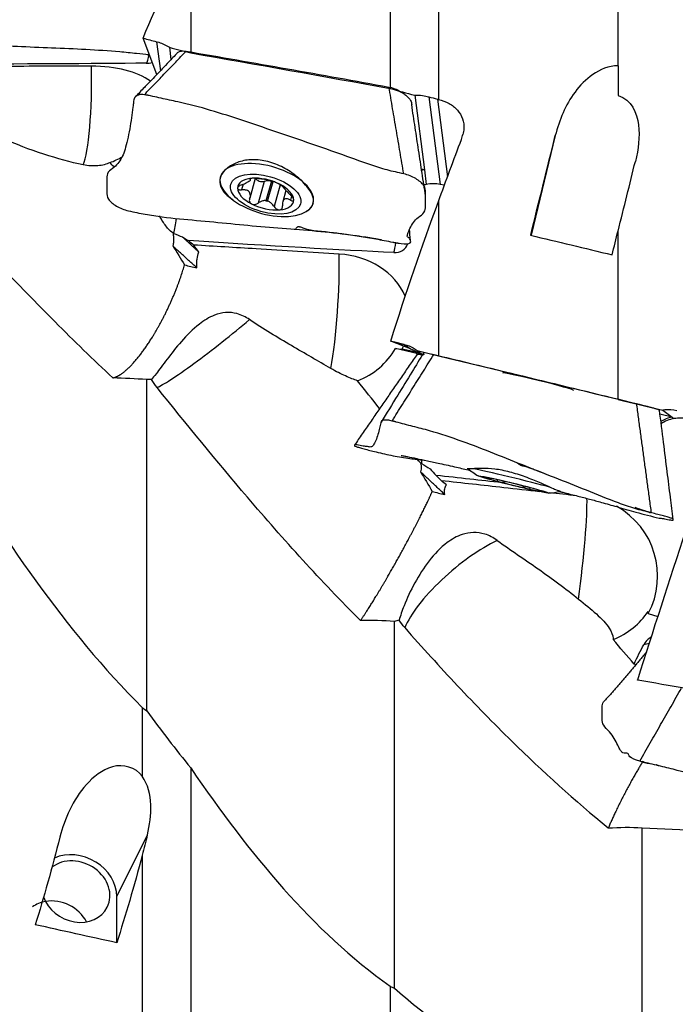
# Model space of a CAD drawing. Units: millimetres. Extents: x -15 to 89, y -42 to 52.
# Drawn here: x 42 to 66, y -19 to 16 of the extents above; entities that cross this region are included whole.
import ezdxf

# ---------------------------------------------------------------- set-up
doc = ezdxf.new("R2010")
doc.units = ezdxf.units.MM
doc.layers.add('1', color=4, linetype='CONTINUOUS')

msp = doc.modelspace()

# ---------------------------------------------------------------- linework, layer by layer
at = {"layer": '1'}
for p, q in [((57.11, 22.195), (57.11, 13.511)), ((55.378, 20.454), (55.378, 13.902)), ((48.249, 19.175), (48.249, 15.171)), ((63.536, 14.714), (63.536, 17.548)), ((47.042, 14.407), (46.543, 15.701)), ((47.029, 15.574), (47.163, 14.534)), ((47.484, 15.374), (47.541, 14.932)), ((63.536, 14.714), (63.536, 13.656)), ((56.261, 13.66), (56.607, 10.995)), ((56.767, 13.606), (57.173, 10.473)), ((57.072, 13.522), (57.432, 10.742)), ((61.292, 12.216), (60.422, 8.652)), ((56.607, 10.995), (56.505, 11.012)), ((56.607, 10.995), (56.674, 10.472)), ((49.305, 10.72), (49.299, 10.696)), ((50.363, 10.677), (50.357, 10.658)), ((50.371, 9.994), (50.569, 10.691)), ((50.383, 10.631), (50.398, 10.685)), ((50.878, 10.579), (50.658, 9.801)), ((51.138, 10.586), (50.941, 9.889)), ((50.996, 9.877), (51.193, 10.574)), ((50.129, 10.481), (50.071, 10.275)), ((51.453, 10.459), (51.233, 9.68)), ((51.656, 10.259), (51.54, 9.852)), ((57.324, 10.447), (57.173, 10.473)), ((51.859, 10.049), (51.819, 9.908)), ((52.63, 9.798), (52.635, 9.822)), ((57.11, 9.856), (57.11, 4.347)), ((63.536, 2.794), (63.536, 8.814)), ((56.111, 4.588), (55.404, 4.872)), ((56.333, 4.423), (55.578, 4.606)), ((56.253, 4.482), (55.809, 4.587)), ((55.89, 4.751), (56.111, 4.588)), ((56.253, 4.482), (56.333, 4.423)), ((56.345, 4.536), (56.543, 4.39)), ((63.536, 2.785), (63.536, 2.794)), ((65.468, 2.149), (65.036, 2.254)), ((65.133, 2.397), (65.468, 2.149)), ((65.468, 2.149), (65.535, 2.099)), ((58.155, 0.323), (58.15, 0.299)), ((60.796, -0.5), (60.789, -0.493)), ((64.619, -4.871), (64.959, -4.979)), ((64.239, -7.254), (64.239, -7.242)), ((46.517, -8.229), (46.517, -10.679)), ((48.249, -10.389), (48.249, -20.154)), ((45.602, -14.988), (46.697, -12.784)), ((46.517, -13.509), (46.517, -20.194)), ((45.602, -16.641), (45.602, -14.988)), ((55.378, -18.193), (55.378, -19.843))]:
    msp.add_line(p, q, dxfattribs=at)
for start, end in [(230.8009, 237.4076), (275.1591, 281.2554)]:
    msp.add_arc((60.687, 3.419), 4, start, end, dxfattribs=at)
at = {"layer": '1', "extrusion": (0, 0, -1)}
for centre, major_axis, ratio, start_param, end_param in [((50.512, -0.369), (2.897, 23.654), 0.325138, -0.864361, -0.639285), ((-16.653, 16.76), (136.422, -28.906), 0.096597, -1.109726, -1.105707), ((-17.317, 16.807), (136.826, -28.99), 0.096607, -1.098003, -1.091645), ((77.388, -3.062), (102.585, -21.841), 0.117913, -1.883812, -1.81206), ((-19.252, 15.818), (71.078, -0.841), 0.008784, 0.383675, 0.602523), ((-21.929, 17.775), (144.707, -30.66), 0.096604, -1.027798, -1.020563), ((-21.363, 17.733), (144.422, -30.594), 0.096626, -1.01979, -1.017281), ((59.881, 0.213), (6.451, 24.075), 0.221101, -1.21861, -1.115472), ((59.776, 0.145), (4.317, 24.101), 0.180752, -1.085356, -1.076776), ((58.535, 0.204), (5.869, 24.071), 0.007772, -1.213971, -1.05022), ((61.414, -0.654), (5.857, 24.022), 0.007773, -1.168282, -1.05203), ((59.374, -0.859), (6.342, 23.643), 0.221052, -1.385635, -1.160559), ((61.623, 0.205), (5.895, 24.178), 0.007772, -1.246363, -1.208635), ((-10.391, 14.133), (71.078, -6.145), 0.015015, 0.382481, 0.601329), ((107.782, -3.665), (105.68, -25.767), 0.00769, -2.037491, -2.006869), ((55.824, 3.367), (1.713, -0.907), 0.634317, -1.735442, -1.492689), ((55.912, 3.302), (1.109, 0.6), 0.952036, -0.817948, -0.575196), ((-8.436, 19.526), (136.829, -33.361), 0.006298, -1.079138, -1.072779), ((86.249, -3.559), (102.617, -25.02), 0.00769, -1.860588, -1.795856), ((74.338, -0.654), (98.472, -24.009), 0.007769, -1.682604, -1.666306), ((-1.53, 8.966), (71.078, -9.935), 0.017403, 0.539249, 0.600194), ((68.235, -1.138), (8.018, 23.689), 0.076185, -1.857108, -1.628396), ((64.073, -10.381), (1.665, 5.731), 0.20913, -0.93008, -0.759096), ((0.412, 17.44), (136.823, -30.018), 0.08513, 1.052524, 1.06689), ((40.813, 0.1), (3.017, 24.062), 0.209355, 2.113248, 2.277), ((43.641, -0.422), (3.095, 24.66), 0.209412, 2.069421, 2.103719), ((43.901, 0.101), (3.031, 24.169), 0.209355, 2.142432, 2.309391), ((90.06, -1.801), (105.644, -13.233), 0.207228, 1.979042, 2.009664)]:
    msp.add_ellipse(centre, major_axis=major_axis, ratio=ratio, start_param=start_param, end_param=end_param, dxfattribs=at)
at = {"layer": '1'}
for centre, major_axis, ratio, start_param, end_param in [((46.622, 16.042), (0.004, -1.25), 0.164798, 0.139285, 0.746068), ((46.701, 15.036), (-0.464, -0.036), 0.493371, 1.433474, 1.921893), ((44.313, 14.055), (-0.019, -3), 0.129888, 0.280037, 1.788111), ((44.374, 13.274), (-2.853, -0.223), 0.493371, -2.629094, -1.722936), ((44.403, 13.357), (-2.665, -0.345), 0.84956, 1.824302, 2.013114), ((50.97, 10.271), (-1.66, 0.471), 0.49561, 0.832846, 0), ((56.835, 9.957), (-1.24, -0.161), 0.84956, -1.495773, -1.414724), ((50.97, 10.271), (-1.66, 0.471), 0.49561, 0.026381, 0.83285), ((50.97, 10.271), (-1.66, 0.471), 0.49561, 0, 0.026376), ((50.929, 10.126), (-0.996, 0.282), 0.49561, -0.906687, 0.139656), ((50.929, 10.126), (-0.996, 0.282), 0.49561, -1.955599, -0.906687), ((50.752, 10.673), (0.178, -0.05), 0.49561, -2.799385, -0.654542), ((51.166, 10.365), (0.406, -0.115), 0.49561, 1.777362, 2.487536), ((51.166, 10.962), (0.72, -0.204), 0.49561, -1.755056, -1.468997), ((51.166, 10.962), (-0.72, 0.204), 0.49561, 1.672717, 1.74818), ((51.166, 10.365), (0.406, -0.115), 0.49561, 1.412733, 1.643535), ((50.929, 10.126), (-0.996, 0.282), 0.49561, 0.139656, 1.185994), ((51.166, 10.365), (0.406, -0.115), 0.49561, 0.933626, 1.262131), ((50.929, 10.126), (-0.996, 0.282), 0.49561, -3.001936, -1.955599), ((51.579, 10.499), (0.178, -0.05), 0.49561, -2.208227, -1.74601), ((56.903, 9.433), (1.24, 0.161), 0.84956, 1.64582, 1.716164), ((56.877, 9.428), (-1.24, -0.161), 0.84956, -1.920252, -1.517537), ((50.968, 10.264), (-0.72, 0.204), 0.49561, 1.672717, 1.74818), ((50.929, 10.126), (-0.996, 0.282), 0.49561, 2.234906, -3.001936), ((50.929, 10.126), (-0.996, 0.282), 0.49561, 1.185994, 2.234906), ((50.97, 10.271), (-1.66, 0.471), 0.49561, 2.821254, -3.115163), ((47.593, 9.647), (0.096, 1.246), 0.14611, -2.399824, -1.884792), ((55.483, 9.037), (-0.096, -1.246), 0.14611, 0.646846, 1.034694), ((55.562, 8.43), (-0.462, -0.06), 0.84956, 1.36239, 2.776235), ((53.174, 6.021), (-0.205, -2.993), 0.110813, 0.785032, 2.293106), ((53.235, 5.55), (-2.838, -0.368), 0.84956, -2.904315, -1.79402), ((49.299, 5.066), (2.351, 1.863), 0.074575, -2.908747, -1.165767), ((53.265, 5.954), (-1.599, -2.16), 0.996438, 1.002181, 1.679836), ((52.992, 5.275), (2.817, -0.688), 0.032778, -0.400123, 0.002804), ((53.235, 5.55), (-2.838, -0.368), 0.84956, 2.584408, 2.628842), ((60.682, 3.417), (1.277, -0.312), 0.032778, 0.008005, -3.133588), ((65.697, 0.923), (-0.744, -1.005), 0.996438, -2.317894, -1.972227), ((65.738, 0.868), (-0.744, -1.005), 0.996438, -2.742373, -2.339657), ((65.764, 0.873), (0.744, 1.005), 0.996438, 0.823699, 1.229448), ((56.454, 0.903), (0.172, 1.238), 0.091423, -1.897553, -1.788704), ((59.831, -0.086), (-1.676, 0.409), 0.032778, -2.437507, -0.451196), ((59.79, -0.254), (-1.005, 0.245), 0.032778, -1.038351, 0.008005), ((59.79, -0.254), (-1.005, 0.245), 0.032778, 0.008005, 1.054354), ((59.79, -0.254), (-1.005, 0.245), 0.032778, -2.087239, -1.038351), ((59.79, -0.254), (-1.005, 0.245), 0.032778, 1.054354, 2.103242), ((59.79, -0.254), (-1.005, 0.245), 0.032778, -3.133588, -2.087239), ((59.79, -0.254), (-1.005, 0.245), 0.032778, 2.103242, -3.133588), ((62.035, -3.496), (-0.34, -2.981), 0.064436, 1.286489, 2.754764), ((62.096, -3.541), (-1.703, -2.3), 0.996438, 1.722333, -3.008912), ((58.16, -4.082), (-2.276, -1.954), 0.310446, -2.295351, -0.552371), ((62.058, -3.351), (-2.946, 0.459), 0.897817, 2.162852, 2.744975), ((61.829, -4.249), (-2.77, 0.757), 0.438129, -3.033714, -2.975729), ((65.24, -6.35), (-0.862, 0.134), 0.897817, -0.802719, -0.312344), ((65.179, -6.739), (1.196, -0.363), 0.59877, 2.202153, 2.387291), ((44.145, -14.813), (1.119, -0.556), 0.846284, 0, 2.755406), ((44.145, -14.813), (1.343, -0.667), 0.846284, 0.397937, 2.526258), ((44.145, -14.813), (1.119, -0.556), 0.846284, -2.438488, 0), ((43.434, -16.244), (1.119, -0.556), 0.846284, 0.856144, 2.28541), ((43.434, -16.244), (1.119, -0.556), 0.846284, 2.28541, 2.738423)]:
    msp.add_ellipse(centre, major_axis=major_axis, ratio=ratio, start_param=start_param, end_param=end_param, dxfattribs=at)
for centre, major_axis, ratio in [((50.929, 10.126), (-1.251, 0.355), 0.49561), ((59.79, -0.254), (-1.263, 0.308), 0.032778)]:
    msp.add_ellipse(centre, major_axis=major_axis, ratio=ratio, dxfattribs=at)
for points, knots in [([(37.162, 15.801), (37.361, 15.772), (37.762, 15.718), (38.573, 15.63), (40.006, 15.534), (42.046, 15.395), (44.094, 15.335), (45.513, 15.24), (46.26, 15.169), (46.611, 15.125), (46.759, 15.114)], [0, 0, 0, 0, 0.063519, 0.127039, 0.254077, 0.508154, 0.762231, 0.88927, 0.952789, 1, 1, 1, 1]), ([(47.029, 15.574), (47.036, 15.572), (47.044, 15.57), (47.19, 15.529), (47.325, 15.471), (47.457, 15.391), (47.471, 15.382), (47.484, 15.374)], [0, 0, 0, 0, 0.047493, 0.047493, 0.901749, 0.901749, 1, 1, 1, 1]), ([(47.762, 15.168), (47.664, 15.062), (47.487, 14.873), (47.25, 14.624), (47.047, 14.412), (46.834, 14.191), (46.571, 13.918), (46.374, 13.714), (46.264, 13.6)], [0, 0, 0, 0, 0.200104, 0.359316, 0.47878, 0.610272, 0.784042, 1, 1, 1, 1]), ([(47.764, 15.17), (47.773, 15.18), (47.836, 15.232), (47.967, 15.253), (48.084, 15.234)], [0, 0, 0, 0, 0.175939, 1, 1, 1, 1]), ([(44.698, 14.699), (44.202, 14.698), (43.706, 14.697), (42.715, 14.694), (42.22, 14.693), (40.981, 14.69), (40.237, 14.688), (39.494, 14.686)], [0, 0, 0, 0, 0.285719, 0.285719, 0.571437, 0.571437, 1, 1, 1, 1]), ([(63.536, 14.714), (63.203, 14.717), (62.889, 14.578), (62.378, 14.225), (62.173, 14.009), (61.65, 13.306), (61.431, 12.775), (61.292, 12.216)], [0, 0, 0, 0, 0.25, 0.25, 0.5, 0.5, 1, 1, 1, 1]), ([(55.34, 13.953), (55.457, 13.932), (55.629, 13.865), (55.819, 13.754), (55.983, 13.632), (56.127, 13.483), (56.149, 13.372), (56.153, 13.325)], [0, 0, 0, 0, 0.266809, 0.400214, 0.533618, 0.800427, 1, 1, 1, 1]), ([(46.591, 13.679), (46.438, 13.711), (46.217, 13.627), (46.202, 13.412), (46.175, 13.176), (46.133, 12.856), (46.069, 12.455), (45.988, 12.058), (45.899, 11.713), (45.807, 11.467), (45.687, 11.27), (45.516, 11.071), (45.263, 10.921), (45.239, 10.679), (45.245, 10.437), (45.241, 10.196), (45.259, 9.986), (45.415, 9.815), (45.642, 9.654), (45.869, 9.562), (46.023, 9.527)], [0, 0, 0, 0, 0.0625, 0.09375, 0.125, 0.1875, 0.25, 0.3125, 0.375, 0.4375, 0.5, 0.5625, 0.625, 0.6875, 0.75, 0.8125, 0.875, 0.90625, 0.9375, 1, 1, 1, 1]), ([(55.87, 10.849), (55.671, 10.893), (55.271, 10.979), (54.496, 11.228), (53.168, 11.721), (51.249, 12.363), (49.352, 13.024), (47.984, 13.392), (47.186, 13.545), (46.79, 13.646), (46.591, 13.679)], [0, 0, 0, 0, 0.0625, 0.125, 0.25, 0.5, 0.75, 0.875, 0.9375, 1, 1, 1, 1]), ([(56.261, 13.66), (56.354, 13.665), (56.449, 13.662), (56.618, 13.641), (56.693, 13.626), (56.767, 13.606)], [0, 0, 0, 0, 0.554919, 0.554919, 1, 1, 1, 1]), ([(57.11, 13.511), (57.245, 13.482), (57.375, 13.434), (57.604, 13.305), (57.706, 13.223), (57.869, 13.036), (57.932, 12.929), (58.012, 12.703), (58.029, 12.582), (58.018, 12.394), (58.006, 12.326), (57.988, 12.26)], [0, 0, 0, 0, 0.218951, 0.218951, 0.438004, 0.438004, 0.657136, 0.657136, 0.876318, 0.876318, 1, 1, 1, 1]), ([(63.536, 13.656), (64.016, 13.497), (64.212, 13.027), (64.323, 12.172), (64.264, 11.732), (64.155, 11.296)], [0, 0, 0, 0, 0.5, 0.5, 1, 1, 1, 1]), ([(44.402, 11.171), (43.952, 11.264), (43.474, 11.396), (42.493, 11.717), (41.982, 11.904), (41.492, 12.146)], [0, 0, 0, 0, 0.493916, 0.493916, 1, 1, 1, 1]), ([(52.256, 10.566), (52.145, 10.677), (52.012, 10.789), (51.71, 10.996), (51.537, 11.092), (51.178, 11.243), (50.986, 11.3), (50.618, 11.359), (50.435, 11.363), (50.103, 11.321), (49.949, 11.275), (49.676, 11.148), (49.556, 11.063), (49.468, 10.977)], [0, 0, 0, 0, 0.162601, 0.162601, 0.332996, 0.332996, 0.503772, 0.503772, 0.669273, 0.669273, 0.830144, 0.830144, 1, 1, 1, 1]), ([(45.463, 3.556), (44.757, 4.211), (44.069, 4.882), (42.722, 6.233), (42.062, 6.915), (40.314, 8.746), (39.24, 9.892), (38.182, 11.009)], [0, 0, 0, 0, 0.27069, 0.27069, 0.541371, 0.541371, 1, 1, 1, 1]), ([(45.356, 11.252), (45.354, 11.251), (45.352, 11.25), (45.233, 11.19), (45.087, 11.151), (44.763, 11.123), (44.584, 11.134), (44.402, 11.171)], [0, 0, 0, 0, 0.008766, 0.008766, 0.502441, 0.502441, 1, 1, 1, 1]), ([(49.468, 10.977), (49.381, 10.887), (49.323, 10.795), (49.278, 10.603), (49.287, 10.491), (49.372, 10.272), (49.449, 10.165), (49.595, 10.04), (49.637, 10.009), (49.681, 9.979)], [0, 0, 0, 0, 0.301633, 0.301633, 0.602402, 0.602402, 0.899201, 0.899201, 1, 1, 1, 1]), ([(50.071, 10.457), (50.117, 10.473), (50.162, 10.492), (50.236, 10.527), (50.268, 10.544), (50.321, 10.575), (50.343, 10.59), (50.371, 10.612), (50.379, 10.622), (50.386, 10.639), (50.382, 10.646), (50.368, 10.654), (50.363, 10.656), (50.357, 10.658)], [0, 0, 0, 0, 0.213393, 0.213393, 0.389003, 0.389003, 0.566252, 0.566252, 0.721175, 0.721175, 0.927415, 0.927415, 1, 1, 1, 1]), ([(50.425, 10.689), (50.421, 10.688), (50.416, 10.688), (50.397, 10.686), (50.384, 10.683), (50.364, 10.679), (50.356, 10.676), (50.348, 10.671), (50.346, 10.669), (50.346, 10.667)], [0, 0, 0, 0, 0.094979, 0.094979, 0.423164, 0.423164, 0.755548, 0.755548, 1, 1, 1, 1]), ([(50.346, 10.665), (50.346, 10.665), (50.346, 10.665), (50.347, 10.662), (50.351, 10.66), (50.357, 10.658)], [0, 0, 0, 0, 0.000912, 0.000912, 1, 1, 1, 1]), ([(50.658, 10.686), (50.64, 10.688), (50.62, 10.689), (50.577, 10.691), (50.553, 10.692), (50.507, 10.693), (50.485, 10.692), (50.45, 10.691), (50.437, 10.69), (50.425, 10.689)], [0, 0, 0, 0, 0.283738, 0.283738, 0.57049, 0.57049, 0.830294, 0.830294, 1, 1, 1, 1]), ([(50.658, 10.686), (50.693, 10.683), (50.734, 10.679), (50.814, 10.671), (50.853, 10.666), (50.908, 10.657), (50.925, 10.655), (50.941, 10.652)], [0, 0, 0, 0, 0.464391, 0.464391, 0.846401, 0.846401, 1, 1, 1, 1]), ([(51.432, 10.477), (51.428, 10.48), (51.423, 10.482), (51.402, 10.493), (51.384, 10.501), (51.35, 10.517), (51.333, 10.524), (51.3, 10.539), (51.284, 10.545), (51.255, 10.557), (51.243, 10.561), (51.233, 10.565)], [0, 0, 0, 0, 0.066864, 0.066864, 0.290854, 0.290854, 0.517825, 0.517825, 0.759329, 0.759329, 1, 1, 1, 1]), ([(52.472, 9.566), (52.544, 9.613), (52.594, 9.683), (52.646, 9.843), (52.647, 9.933), (52.592, 10.12), (52.532, 10.225), (52.395, 10.411), (52.33, 10.488), (52.256, 10.566)], [0, 0, 0, 0, 0.258375, 0.258375, 0.520164, 0.520164, 0.808397, 0.808397, 1, 1, 1, 1]), ([(55.774, 8.357), (55.928, 8.329), (56.131, 8.349), (56.115, 8.454), (56.093, 8.521), (56.058, 8.565), (56.015, 8.588), (55.99, 8.616), (56.006, 8.7), (56.082, 8.892), (56.209, 9.116), (56.376, 9.297), (56.631, 9.456), (56.655, 9.696), (56.649, 9.939), (56.652, 10.179), (56.641, 10.387), (56.472, 10.562), (56.246, 10.722), (56.024, 10.813), (55.87, 10.849)], [0, 0, 0, 0, 0.0625, 0.09375, 0.125, 0.1875, 0.25, 0.3125, 0.375, 0.4375, 0.5, 0.5625, 0.625, 0.6875, 0.75, 0.8125, 0.875, 0.90625, 0.9375, 1, 1, 1, 1]), ([(50.071, 10.457), (50.048, 10.449), (50.027, 10.44), (49.987, 10.419), (49.97, 10.407), (49.943, 10.383), (49.934, 10.371), (49.925, 10.352), (49.923, 10.344), (49.923, 10.337)], [0, 0, 0, 0, 0.284519, 0.284519, 0.571733, 0.571733, 0.831996, 0.831996, 1, 1, 1, 1]), ([(49.923, 10.337), (49.923, 10.334), (49.924, 10.331), (49.926, 10.319), (49.931, 10.311), (49.947, 10.296), (49.957, 10.29), (49.984, 10.28), (50, 10.277), (50.034, 10.273), (50.052, 10.274), (50.071, 10.275)], [0, 0, 0, 0, 0.067055, 0.067055, 0.291698, 0.291698, 0.519329, 0.519329, 0.761536, 0.761536, 1, 1, 1, 1]), ([(50.357, 9.954), (50.373, 9.992), (50.383, 10.032), (50.385, 10.101), (50.38, 10.132), (50.357, 10.186), (50.338, 10.21), (50.293, 10.244), (50.268, 10.256), (50.203, 10.275), (50.161, 10.279), (50.102, 10.278), (50.087, 10.277), (50.071, 10.275)], [0, 0, 0, 0, 0.213394, 0.213394, 0.389004, 0.389004, 0.566252, 0.566252, 0.721175, 0.721175, 0.927416, 0.927416, 1, 1, 1, 1]), ([(51.534, 10.412), (51.534, 10.413), (51.533, 10.415), (51.526, 10.422), (51.518, 10.428), (51.496, 10.442), (51.482, 10.451), (51.456, 10.465), (51.444, 10.471), (51.432, 10.477)], [0, 0, 0, 0, 0.213191, 0.213191, 0.529039, 0.529039, 0.81525, 0.81525, 1, 1, 1, 1]), ([(51.533, 10.411), (51.527, 10.411), (51.528, 10.406), (51.54, 10.388), (51.551, 10.376), (51.58, 10.343), (51.599, 10.321), (51.641, 10.275), (51.663, 10.251), (51.716, 10.193), (51.749, 10.158), (51.795, 10.113), (51.807, 10.102), (51.819, 10.09)], [0, 0, 0, 0, 0.213394, 0.213394, 0.389004, 0.389004, 0.566252, 0.566252, 0.721175, 0.721175, 0.927416, 0.927416, 1, 1, 1, 1]), ([(50.357, 9.954), (50.35, 9.936), (50.345, 9.916), (50.345, 9.878), (50.35, 9.858), (50.366, 9.824), (50.378, 9.809), (50.403, 9.788), (50.414, 9.781), (50.425, 9.775)], [0, 0, 0, 0, 0.284524, 0.284524, 0.571737, 0.571737, 0.832, 0.832, 1, 1, 1, 1]), ([(50.941, 9.889), (50.902, 9.894), (50.862, 9.891), (50.786, 9.874), (50.75, 9.859), (50.696, 9.829), (50.676, 9.815), (50.658, 9.801)], [0, 0, 0, 0, 0.377026, 0.377026, 0.761056, 0.761056, 1, 1, 1, 1]), ([(51.233, 9.68), (51.208, 9.721), (51.177, 9.759), (51.112, 9.819), (51.078, 9.843), (51.026, 9.867), (51.011, 9.873), (50.996, 9.877)], [0, 0, 0, 0, 0.464391, 0.464391, 0.846401, 0.846401, 1, 1, 1, 1]), ([(51.819, 9.908), (51.784, 9.93), (51.749, 9.946), (51.689, 9.962), (51.662, 9.964), (51.615, 9.954), (51.594, 9.942), (51.563, 9.907), (51.551, 9.885), (51.533, 9.829), (51.528, 9.79), (51.53, 9.737), (51.531, 9.722), (51.533, 9.708)], [0, 0, 0, 0, 0.213393, 0.213393, 0.389003, 0.389003, 0.566252, 0.566252, 0.721175, 0.721175, 0.927415, 0.927415, 1, 1, 1, 1]), ([(51.934, 9.915), (51.934, 9.918), (51.934, 9.921), (51.932, 9.935), (51.928, 9.947), (51.916, 9.973), (51.907, 9.987), (51.887, 10.017), (51.874, 10.032), (51.848, 10.062), (51.834, 10.077), (51.819, 10.09)], [0, 0, 0, 0, 0.067055, 0.067055, 0.291698, 0.291698, 0.519329, 0.519329, 0.761536, 0.761536, 1, 1, 1, 1]), ([(51.819, 9.908), (51.836, 9.898), (51.853, 9.89), (51.884, 9.881), (51.898, 9.879), (51.919, 9.884), (51.926, 9.889), (51.933, 9.902), (51.934, 9.908), (51.934, 9.915)], [0, 0, 0, 0, 0.284519, 0.284519, 0.571733, 0.571733, 0.831996, 0.831996, 1, 1, 1, 1]), ([(46.023, 9.527), (46.222, 9.482), (46.623, 9.401), (47.434, 9.276), (48.868, 9.154), (50.908, 8.94), (52.955, 8.807), (54.374, 8.62), (55.172, 8.466), (55.575, 8.388), (55.774, 8.357)], [0, 0, 0, 0, 0.0625, 0.125, 0.25, 0.5, 0.75, 0.875, 0.9375, 1, 1, 1, 1]), ([(50.425, 9.775), (50.43, 9.772), (50.435, 9.77), (50.457, 9.761), (50.475, 9.756), (50.513, 9.752), (50.532, 9.753), (50.571, 9.758), (50.59, 9.764), (50.626, 9.779), (50.643, 9.789), (50.658, 9.801)], [0, 0, 0, 0, 0.066864, 0.066864, 0.290854, 0.290854, 0.517825, 0.517825, 0.759329, 0.759329, 1, 1, 1, 1]), ([(51.233, 9.68), (51.245, 9.66), (51.26, 9.641), (51.295, 9.609), (51.315, 9.594), (51.355, 9.574), (51.375, 9.568), (51.408, 9.563), (51.42, 9.562), (51.432, 9.563)], [0, 0, 0, 0, 0.283738, 0.283738, 0.57049, 0.57049, 0.830294, 0.830294, 1, 1, 1, 1]), ([(51.432, 9.563), (51.437, 9.564), (51.442, 9.564), (51.461, 9.568), (51.475, 9.574), (51.499, 9.59), (51.508, 9.601), (51.524, 9.626), (51.529, 9.641), (51.535, 9.673), (51.535, 9.69), (51.533, 9.708)], [0, 0, 0, 0, 0.065021, 0.065021, 0.289692, 0.289692, 0.517236, 0.517236, 0.759264, 0.759264, 1, 1, 1, 1]), ([(47.608, 8.735), (47.556, 8.776), (47.504, 8.824), (47.369, 8.968), (47.289, 9.077), (47.191, 9.242), (47.164, 9.292), (47.138, 9.343)], [0, 0, 0, 0, 0.292005, 0.292005, 0.792952, 0.792952, 1, 1, 1, 1]), ([(51.953, 8.872), (51.956, 8.872), (51.962, 8.872), (51.974, 8.873), (51.999, 8.881), (52.022, 8.901), (52.041, 8.927), (52.059, 8.946), (52.074, 8.957), (52.091, 8.962), (52.105, 8.963), (52.12, 8.963), (52.145, 8.96), (52.224, 8.94), (52.32, 8.894), (52.501, 8.846), (52.728, 8.814), (52.999, 8.791), (53.355, 8.752), (53.738, 8.706), (54.02, 8.666), (54.138, 8.648)], [0, 0, 0, 0, 0.003939, 0.008249, 0.018202, 0.055045, 0.091839, 0.111945, 0.127662, 0.13427, 0.140503, 0.146849, 0.153774, 0.170564, 0.248832, 0.315561, 0.413448, 0.526739, 0.65075, 0.852399, 1, 1, 1, 1]), ([(47.608, 8.735), (47.619, 8.684), (47.628, 8.632), (47.637, 8.528), (47.638, 8.476), (47.631, 8.371), (47.621, 8.319), (47.607, 8.271)], [0, 0, 0, 0, 0.319474, 0.319474, 0.652905, 0.652905, 1, 1, 1, 1]), ([(54.138, 8.648), (54.194, 8.64), (54.435, 8.606), (54.714, 8.56), (54.963, 8.517), (55.034, 8.502), (55.065, 8.493), (55.071, 8.49), (55.073, 8.489), (55.074, 8.488), (55.074, 8.488), (55.073, 8.488), (55.072, 8.487), (55.069, 8.487), (55.059, 8.488), (55.049, 8.489), (55.041, 8.491)], [0, 0, 0, 0, 0.167969, 0.735683, 0.860268, 0.934903, 0.953826, 0.95684, 0.959302, 0.961395, 0.962396, 0.96342, 0.965679, 0.968427, 0.975874, 1, 1, 1, 1]), ([(53.559, 7.983), (53.063, 8.014), (52.568, 8.044), (51.576, 8.105), (51.081, 8.136), (49.842, 8.212), (49.098, 8.258), (48.355, 8.304)], [0, 0, 0, 0, 0.285719, 0.285719, 0.571437, 0.571437, 1, 1, 1, 1]), ([(48.473, 7.485), (48.466, 7.54), (48.464, 7.594), (48.465, 7.701), (48.469, 7.753), (48.488, 7.892), (48.509, 7.975), (48.537, 8.053)], [0, 0, 0, 0, 0.269017, 0.269017, 0.537959, 0.537959, 1, 1, 1, 1]), ([(50.353, 5.639), (50.218, 5.733), (50.065, 5.809), (49.773, 5.887), (49.634, 5.9), (49.363, 5.879), (49.228, 5.845), (48.906, 5.72), (48.725, 5.607), (48.32, 5.294), (48.106, 5.074), (47.724, 4.64), (47.553, 4.42), (47.253, 4.023), (47.122, 3.844), (46.946, 3.617), (46.887, 3.545), (46.844, 3.502)], [0, 0, 0, 0, 0.090603, 0.090603, 0.164192, 0.164192, 0.237453, 0.237453, 0.349808, 0.349808, 0.516015, 0.516015, 0.686617, 0.686617, 0.867429, 0.867429, 1, 1, 1, 1]), ([(53.263, 3.888), (52.813, 4.15), (52.335, 4.425), (51.354, 5.001), (50.843, 5.299), (50.353, 5.639)], [0, 0, 0, 0, 0.493916, 0.493916, 1, 1, 1, 1]), ([(55.89, 4.751), (55.949, 4.737), (56.007, 4.718), (56.164, 4.654), (56.259, 4.601), (56.345, 4.536)], [0, 0, 0, 0, 0.361757, 0.361757, 1, 1, 1, 1]), ([(56.585, 4.459), (56.445, 4.228), (56.138, 3.723), (55.627, 2.892), (55.258, 2.291), (55.058, 1.966)], [0, 0, 0, 0, 0.282852, 0.615253, 1, 1, 1, 1]), ([(56.347, 4.399), (56.346, 4.402), (56.353, 4.408), (56.503, 4.386), (56.582, 4.387), (56.602, 4.4), (56.604, 4.409), (56.604, 4.41)], [0, 0, 0, 0, 0.1325, 0.29379, 0.616369, 0.938949, 1, 1, 1, 1]), ([(54.217, 3.449), (54.215, 3.45), (54.213, 3.45), (54.094, 3.495), (53.948, 3.551), (53.625, 3.694), (53.445, 3.782), (53.263, 3.888)], [0, 0, 0, 0, 0.008766, 0.008766, 0.502441, 0.502441, 1, 1, 1, 1]), ([(54.324, -5.122), (53.618, -4.418), (52.93, -3.695), (51.583, -2.221), (50.924, -1.469), (49.175, 0.579), (48.101, 1.893), (47.043, 3.213)], [0, 0, 0, 0, 0.27069, 0.27069, 0.541371, 0.541371, 1, 1, 1, 1]), ([(64.201, 2.636), (64.318, 2.608), (64.49, 2.564), (64.68, 2.513), (64.844, 2.467), (65.004, 2.419), (65.015, 2.408), (65.017, 2.403), (65.017, 2.403)], [0, 0, 0, 0, 0.246851, 0.370276, 0.493701, 0.740552, 0.987403, 1, 1, 1, 1]), ([(65.511, -1.51), (65.478, -1.245), (65.406, -0.675), (65.29, 0.242), (65.159, 1.282), (65.066, 2.016), (65.017, 2.403)], [0, 0, 0, 0, 0.203143, 0.437525, 0.703145, 1, 1, 1, 1]), ([(65.633, 2.378), (65.497, 2.411), (65.354, 2.421), (65.187, 2.405), (65.16, 2.402), (65.133, 2.397)], [0, 0, 0, 0, 0.838148, 0.838148, 1, 1, 1, 1]), ([(55.452, 2.013), (55.299, 2.054), (55.078, 2.062), (55.063, 1.987), (55.037, 1.879), (54.995, 1.708), (54.93, 1.476), (54.849, 1.255), (54.76, 1.101), (54.668, 1.074), (54.548, 1.104), (54.377, 1.12), (54.124, 1.174), (54.1, 1.162), (54.106, 1.145), (54.102, 1.13), (54.12, 1.112), (54.276, 1.065), (54.503, 1.002), (54.73, 0.943), (54.884, 0.906)], [0, 0, 0, 0, 0.0625, 0.09375, 0.125, 0.1875, 0.25, 0.3125, 0.375, 0.4375, 0.5, 0.5625, 0.625, 0.6875, 0.75, 0.8125, 0.875, 0.90625, 0.9375, 1, 1, 1, 1]), ([(64.731, -1.271), (64.532, -1.222), (64.132, -1.127), (63.357, -0.853), (62.029, -0.303), (60.11, 0.43), (58.213, 1.216), (56.845, 1.66), (56.047, 1.854), (55.651, 1.965), (55.452, 2.013)], [0, 0, 0, 0, 0.0625, 0.125, 0.25, 0.5, 0.75, 0.875, 0.9375, 1, 1, 1, 1]), ([(54.884, 0.906), (55.083, 0.856), (55.484, 0.768), (56.056, 0.675), (56.428, 0.633), (56.595, 0.616)], [0, 0, 0, 0, 0.354421, 0.708843, 1, 1, 1, 1]), ([(55.777, 0.785), (55.777, 0.785), (55.777, 0.784), (55.793, 0.78), (55.87, 0.764), (56.05, 0.729), (56.335, 0.671), (56.726, 0.59), (57.211, 0.485), (57.716, 0.371), (58.076, 0.288), (58.234, 0.251)], [0, 0, 0, 0, 0.002757, 0.05903, 0.112277, 0.169108, 0.298567, 0.446434, 0.606301, 0.827552, 1, 1, 1, 1]), ([(56.469, 0.514), (56.48, 0.475), (56.489, 0.438), (56.498, 0.364), (56.499, 0.328), (56.492, 0.259), (56.483, 0.227), (56.468, 0.199)], [0, 0, 0, 0, 0.319474, 0.319474, 0.652905, 0.652905, 1, 1, 1, 1]), ([(60.661, 0.224), (60.631, 0.235), (60.55, 0.266), (60.424, 0.315), (60.303, 0.359), (60.221, 0.384), (60.168, 0.398), (60.148, 0.398), (60.123, 0.404), (60.109, 0.408), (60.097, 0.412), (60.086, 0.417), (60.068, 0.424), (60.033, 0.441), (59.99, 0.466), (59.96, 0.489), (59.945, 0.504), (59.939, 0.509), (59.937, 0.511), (59.936, 0.512), (59.936, 0.512)], [0, 0, 0, 0, 0.09212, 0.258495, 0.398521, 0.47065, 0.542882, 0.617602, 0.645287, 0.657035, 0.668454, 0.680531, 0.694084, 0.727379, 0.819916, 0.929705, 0.975587, 0.99145, 0.99727, 1, 1, 1, 1]), ([(58.329, 0.306), (58.242, 0.302), (58.184, 0.306), (58.139, 0.303), (58.148, 0.287), (58.201, 0.262), (58.214, 0.257), (58.228, 0.252)], [0, 0, 0, 0, 0.446942, 0.446942, 0.892604, 0.892604, 1, 1, 1, 1]), ([(61.117, -0.362), (61.006, -0.311), (60.873, -0.251), (60.571, -0.122), (60.398, -0.052), (60.039, 0.078), (59.847, 0.139), (59.479, 0.235), (59.296, 0.271), (58.965, 0.314), (58.81, 0.321), (58.537, 0.319), (58.417, 0.31), (58.329, 0.306)], [0, 0, 0, 0, 0.162601, 0.162601, 0.332996, 0.332996, 0.503772, 0.503772, 0.669273, 0.669273, 0.830144, 0.830144, 1, 1, 1, 1]), ([(60.736, -0.514), (60.306, -0.466), (59.876, -0.418), (58.703, -0.289), (57.959, -0.206), (57.216, -0.124)], [0, 0, 0, 0, 0.366383, 0.366383, 1, 1, 1, 1]), ([(57.334, -0.613), (57.328, -0.575), (57.325, -0.538), (57.326, -0.469), (57.33, -0.437), (57.349, -0.353), (57.37, -0.307), (57.398, -0.266)], [0, 0, 0, 0, 0.269017, 0.269017, 0.537959, 0.537959, 1, 1, 1, 1]), ([(58.798, -0.004), (58.795, -0.005), (58.792, -0.006), (58.786, -0.008), (58.785, -0.009), (58.785, -0.009)], [0, 0, 0, 0, 0.390433, 0.390433, 1, 1, 1, 1]), ([(59.208, -0.09), (59.207, -0.093), (59.207, -0.096), (59.207, -0.109), (59.211, -0.119), (59.228, -0.137), (59.239, -0.144), (59.264, -0.155), (59.275, -0.159), (59.287, -0.162)], [0, 0, 0, 0, 0.108499, 0.108499, 0.466374, 0.466374, 0.790668, 0.790668, 1, 1, 1, 1]), ([(59.287, -0.162), (59.291, -0.163), (59.296, -0.164), (59.318, -0.169), (59.336, -0.171), (59.374, -0.174), (59.393, -0.173), (59.432, -0.17), (59.452, -0.167), (59.487, -0.159), (59.504, -0.154), (59.519, -0.147)], [0, 0, 0, 0, 0.066864, 0.066864, 0.290854, 0.290854, 0.517825, 0.517825, 0.759329, 0.759329, 1, 1, 1, 1]), ([(60.094, -0.287), (60.106, -0.302), (60.121, -0.317), (60.156, -0.345), (60.176, -0.358), (60.216, -0.38), (60.236, -0.389), (60.269, -0.401), (60.282, -0.405), (60.294, -0.407)], [0, 0, 0, 0, 0.283738, 0.283738, 0.57049, 0.57049, 0.830294, 0.830294, 1, 1, 1, 1]), ([(60.294, -0.407), (60.298, -0.408), (60.303, -0.409), (60.322, -0.413), (60.336, -0.413), (60.36, -0.411), (60.37, -0.408), (60.385, -0.398), (60.39, -0.392), (60.393, -0.382), (60.394, -0.381), (60.394, -0.38)], [0, 0, 0, 0, 0.082426, 0.082426, 0.367233, 0.367233, 0.655686, 0.655686, 0.962496, 0.962496, 1, 1, 1, 1]), ([(61.501, -0.518), (61.5, -0.516), (61.494, -0.513), (61.453, -0.502), (61.393, -0.483), (61.256, -0.426), (61.191, -0.396), (61.117, -0.362)], [0, 0, 0, 0, 0.199858, 0.199858, 0.680497, 0.680497, 1, 1, 1, 1]), ([(61.481, -0.518), (61.532, -0.53), (61.736, -0.579), (62.082, -0.666), (62.518, -0.779), (62.982, -0.906), (63.535, -1.061), (64.22, -1.266), (64.73, -1.393), (65.01, -1.458)], [0, 0, 0, 0, 0.042696, 0.172853, 0.292974, 0.412603, 0.568315, 0.764091, 1, 1, 1, 1]), ([(64.695, -1.262), (64.694, -1.262), (64.69, -1.261), (64.68, -1.258), (64.663, -1.253), (64.616, -1.24), (64.516, -1.21), (64.352, -1.156), (64.223, -1.112), (64.146, -1.085)], [0, 0, 0, 0, 0.027805, 0.07688, 0.124864, 0.171863, 0.375545, 0.62464, 1, 1, 1, 1]), ([(64.647, -1.25), (64.65, -1.251), (64.655, -1.252), (64.664, -1.255), (64.673, -1.257), (64.678, -1.258), (64.68, -1.258)], [0, 0, 0, 0, 0.163973, 0.324261, 0.658315, 1, 1, 1, 1]), ([(64.68, -1.258), (64.682, -1.259), (64.69, -1.261), (64.696, -1.263), (64.697, -1.263), (64.697, -1.263)], [0, 0, 0, 0, 0.253406, 0.722473, 1, 1, 1, 1]), ([(65.009, -1.458), (65.03, -1.46), (65.098, -1.464), (65.237, -1.494), (65.492, -1.537), (65.516, -1.528), (65.51, -1.51), (65.513, -1.495), (65.502, -1.479), (65.333, -1.428), (65.107, -1.366), (64.885, -1.309), (64.731, -1.271)], [0, 0, 0, 0, 0.058768, 0.176422, 0.294076, 0.41173, 0.529384, 0.647038, 0.764692, 0.823519, 0.882346, 1, 1, 1, 1]), ([(59.214, -2.257), (59.079, -2.159), (58.926, -2.079), (58.634, -1.991), (58.495, -1.972), (58.224, -1.979), (58.089, -2.004), (57.768, -2.109), (57.586, -2.212), (57.181, -2.514), (56.967, -2.743), (56.586, -3.235), (56.415, -3.506), (56.114, -4.054), (55.983, -4.338), (55.807, -4.778), (55.748, -4.952), (55.705, -5.104)], [0, 0, 0, 0, 0.090603, 0.090603, 0.164192, 0.164192, 0.237453, 0.237453, 0.349808, 0.349808, 0.516015, 0.516015, 0.686617, 0.686617, 0.867429, 0.867429, 1, 1, 1, 1]), ([(59.214, -2.257), (59.693, -2.603), (60.191, -2.932), (61.173, -3.62), (61.664, -3.979), (62.124, -4.353)], [0, 0, 0, 0, 0.494335, 0.494335, 1, 1, 1, 1]), ([(62.124, -4.353), (62.349, -4.535), (62.57, -4.712), (62.951, -5.056), (63.116, -5.23), (63.301, -5.52), (63.349, -5.644), (63.36, -5.774), (63.36, -5.788), (63.36, -5.801)], [0, 0, 0, 0, 0.351453, 0.351453, 0.706179, 0.706179, 0.968526, 0.968526, 1, 1, 1, 1]), ([(55.904, -5.374), (56.529, -6.082), (57.159, -6.775), (58.434, -8.13), (59.079, -8.791), (60.845, -10.522), (61.99, -11.557), (63.186, -12.537)], [0, 0, 0, 0, 0.270693, 0.270693, 0.541375, 0.541375, 1, 1, 1, 1]), ([(64.17, -6.7), (64.158, -6.694), (64.146, -6.689), (64.125, -6.682), (64.117, -6.679), (64.108, -6.676)], [0, 0, 0, 0, 0.57272, 0.57272, 1, 1, 1, 1]), ([(64.313, -10.148), (64.161, -10.11), (63.94, -10.012), (63.924, -9.928), (63.898, -9.88), (63.856, -9.861), (63.791, -9.866), (63.71, -9.858), (63.621, -9.782), (63.529, -9.583), (63.41, -9.334), (63.238, -9.107), (62.985, -8.863), (62.961, -8.642), (62.967, -8.429), (62.963, -8.22), (62.976, -8.083), (63.02, -8.032)], [0, 0, 0, 0, 0.071822, 0.107733, 0.143645, 0.215467, 0.287289, 0.359112, 0.430934, 0.502756, 0.574578, 0.646401, 0.718223, 0.790045, 0.861868, 0.93369, 1, 1, 1, 1]), ([(73.592, -13.077), (73.393, -13.036), (72.993, -12.956), (72.218, -12.724), (70.89, -12.252), (68.971, -11.609), (67.074, -10.891), (65.706, -10.48), (64.908, -10.295), (64.512, -10.2), (64.313, -10.148)], [0, 0, 0, 0, 0.0625, 0.125, 0.25, 0.5, 0.75, 0.875, 0.9375, 1, 1, 1, 1]), ([(46.517, -10.679), (46.283, -10.378), (45.835, -10.241), (45.069, -10.457), (44.762, -10.711), (44.021, -11.538), (43.737, -12.209), (43.57, -12.863)], [0, 0, 0, 0, 0.25, 0.25, 0.5, 0.5, 1, 1, 1, 1]), ([(65.01, -10.318), (64.996, -10.315), (64.972, -10.308), (64.94, -10.297), (64.918, -10.286), (64.903, -10.278), (64.896, -10.272), (64.895, -10.269), (64.895, -10.268)], [0, 0, 0, 0, 0.246642, 0.459955, 0.644734, 0.800781, 0.927295, 1, 1, 1, 1])]:
    msp.add_open_spline(points, degree=3, knots=knots, dxfattribs=at)
for points, degree in [([(46.591, 13.679), (48.084, 15.234)], 1), ([(48.084, 15.234), (50.501, 14.82), (52.919, 14.399), (55.34, 13.953)], 3), ([(46.694, 15.119), (46.732, 15.115), (46.77, 15.112)], 2), ([(55.87, 10.849), (55.34, 13.953)], 1), ([(46.758, 13.648), (46.689, 13.663), (46.62, 13.673)], 2), ([(57.072, 13.522), (57.084, 13.519), (57.097, 13.515), (57.11, 13.511)], 3), ([(56.65, 10.059), (56.153, 13.323)], 1), ([(45.505, 11.098), (45.455, 11.149), (45.405, 11.201), (45.356, 11.252)], 3), ([(49.681, 9.979), (49.703, 9.964), (49.727, 9.949), (49.751, 9.934)], 3), ([(52.395, 9.523), (52.423, 9.535), (52.449, 9.549), (52.472, 9.566)], 3), ([(56.106, 8.48), (56.097, 8.61), (56.088, 8.74), (56.08, 8.871)], 3), ([(47.645, 8.719), (47.633, 8.724), (47.62, 8.73), (47.608, 8.735)], 3), ([(47.645, 8.719), (47.747, 8.676), (47.849, 8.636), (47.95, 8.598)], 3), ([(47.95, 8.598), (48.025, 8.548), (48.098, 8.502), (48.166, 8.462)], 3), ([(48.537, 8.053), (47.95, 8.598)], 1), ([(48.166, 8.462), (48.229, 8.41), (48.292, 8.357), (48.355, 8.304)], 3), ([(47.607, 8.271), (47.75, 8.049), (47.891, 7.824), (48.027, 7.595)], 3), ([(48.473, 7.485), (47.607, 8.271)], 1), ([(48.537, 8.053), (48.472, 8.138), (48.411, 8.222), (48.355, 8.304)], 3), ([(55.475, 8.408), (55.594, 8.386), (55.711, 8.368)], 2), ([(48.027, 7.595), (48.175, 7.556), (48.323, 7.519), (48.473, 7.485)], 3), ([(56.347, 4.399), (54.104, 1.148)], 1), ([(55.452, 2.013), (56.945, 4.389)], 1), ([(56.846, 4.412), (56.878, 4.405), (56.911, 4.397), (56.945, 4.389)], 3), ([(56.945, 4.389), (59.362, 3.806), (61.78, 3.222), (64.201, 2.636)], 3), ([(46.678, 3.495), (46.273, 3.518), (45.866, 3.537), (45.463, 3.556)], 3), ([(46.844, 3.502), (46.788, 3.499), (46.733, 3.497), (46.678, 3.495)], 3), ([(46.678, -8.351), (46.678, 3.495)], 1), ([(47.043, 3.213), (46.969, 3.304), (46.902, 3.402), (46.844, 3.502)], 3), ([(55.007, 2.457), (54.743, 2.787), (54.48, 3.118), (54.217, 3.449)], 3), ([(64.731, -1.271), (64.201, 2.636)], 1), ([(55.596, 1.977), (55.535, 1.993), (55.475, 2.007)], 2), ([(39.388, 1.305), (41.52, -2.095), (43.728, -5.467), (46.517, -8.229)], 3), ([(56.469, 0.514), (56.424, 0.563), (56.38, 0.616), (56.337, 0.669)], 3), ([(56.506, 0.491), (56.494, 0.498), (56.482, 0.506), (56.469, 0.514)], 3), ([(56.506, 0.491), (56.608, 0.427), (56.71, 0.365), (56.811, 0.304)], 3), ([(57.334, -0.613), (56.468, 0.199)], 1), ([(56.468, 0.199), (56.612, -0.035), (56.752, -0.27), (56.888, -0.508)], 3), ([(56.811, 0.304), (56.886, 0.225), (56.959, 0.145), (57.027, 0.069)], 3), ([(57.027, 0.069), (57.09, 0.005), (57.153, -0.06), (57.216, -0.124)], 3), ([(60.94, 0.117), (60.846, 0.152), (60.754, 0.188), (60.661, 0.224)], 3), ([(57.398, -0.266), (57.333, -0.215), (57.272, -0.167), (57.216, -0.124)], 3), ([(56.888, -0.508), (57.036, -0.544), (57.184, -0.579), (57.334, -0.613)], 3), ([(62.054, -0.66), (61.727, -0.624), (61.401, -0.587), (61.074, -0.551)], 3), ([(55.539, -5.151), (55.134, -5.125), (54.727, -5.116), (54.324, -5.122)], 3), ([(55.705, -5.104), (55.649, -5.12), (55.594, -5.136), (55.539, -5.151)], 3), ([(55.539, -18.267), (55.539, -5.151)], 1), ([(55.904, -5.374), (55.83, -5.291), (55.764, -5.2), (55.705, -5.104)], 3), ([(64.108, -6.676), (63.859, -6.385), (63.609, -6.093), (63.36, -5.801)], 3), ([(64.558, -6.245), (63.796, -7.157), (63.02, -8.032)], 2), ([(64.313, -10.148), (65.806, -7.536)], 1), ([(46.517, -8.229), (46.57, -8.27), (46.624, -8.31), (46.678, -8.351)], 3), ([(46.678, -8.351), (47.193, -9.053), (47.716, -9.735), (48.249, -10.389)], 3), ([(64.385, -10.166), (64.506, -10.198), (64.627, -10.227)], 2), ([(48.249, -10.389), (50.381, -13.495), (52.589, -16.201), (55.378, -18.193)], 3), ([(46.697, -12.784), (46.864, -12.093), (46.922, -11.306), (46.517, -10.679)], 3), ([(63.186, -12.537), (63.588, -12.508), (63.995, -12.505), (64.4, -12.529)], 3), ([(64.4, -22.9), (64.4, -12.529)], 1), ([(64.4, -12.529), (67.259, -12.678), (70.12, -12.801), (72.983, -12.864)], 3), ([(55.378, -18.193), (55.431, -18.218), (55.485, -18.243), (55.539, -18.267)], 3), ([(55.539, -18.267), (56.054, -18.721), (56.577, -19.141), (57.11, -19.524)], 3)]:
    msp.add_open_spline(points, degree=degree, dxfattribs=at)
for points, weights in [([(45.463, 3.556), (45.727, 3.605), (46.085, 3.885), (46.478, 4.39), (47.147, 5.434), (47.529, 6.147), (47.836, 6.92), (48.027, 7.595)], [0.574052215827, 0.571420805362, 0.574061678265, 0.585786437627, 0.585786437627, 0.573482185227, 0.571243926335, 0.574327817317]), ([(54.324, -5.122), (54.588, -4.739), (54.946, -4.167), (55.339, -3.488), (56.008, -2.287), (56.39, -1.57), (56.698, -0.945), (56.888, -0.508)], [0.574052215827, 0.571420805362, 0.574061678265, 0.585786437627, 0.585786437627, 0.573482185225, 0.571243926335, 0.574327817318])]:
    msp.add_rational_spline(points, weights, degree=4, knots=[0, 0, 0, 0, 0, 0.49397, 0.49397, 0.49397, 1, 1, 1, 1, 1], dxfattribs=at)
for points, weights, degree in [([(55.404, 4.872), (55.647, 4.811), (55.89, 4.751)], [0.500000504702, 0.499999495298, 0.500000504702], 2), ([(64.236, -7.253), (64.237, -7.247), (64.239, -7.242)], [0.500000010779, 0.499999989221, 0.500000010779], 2), ([(64.424, -10.154), (64.109, -10.668), (63.751, -11.306), (63.429, -11.965), (63.186, -12.537)], [0.585382431576, 0.583159687163, 0.573674998497, 0.571630063569, 0.574052215825], 4)]:
    msp.add_rational_spline(points, weights, degree=degree, dxfattribs=at)

doc.saveas('drawing.dxf')
